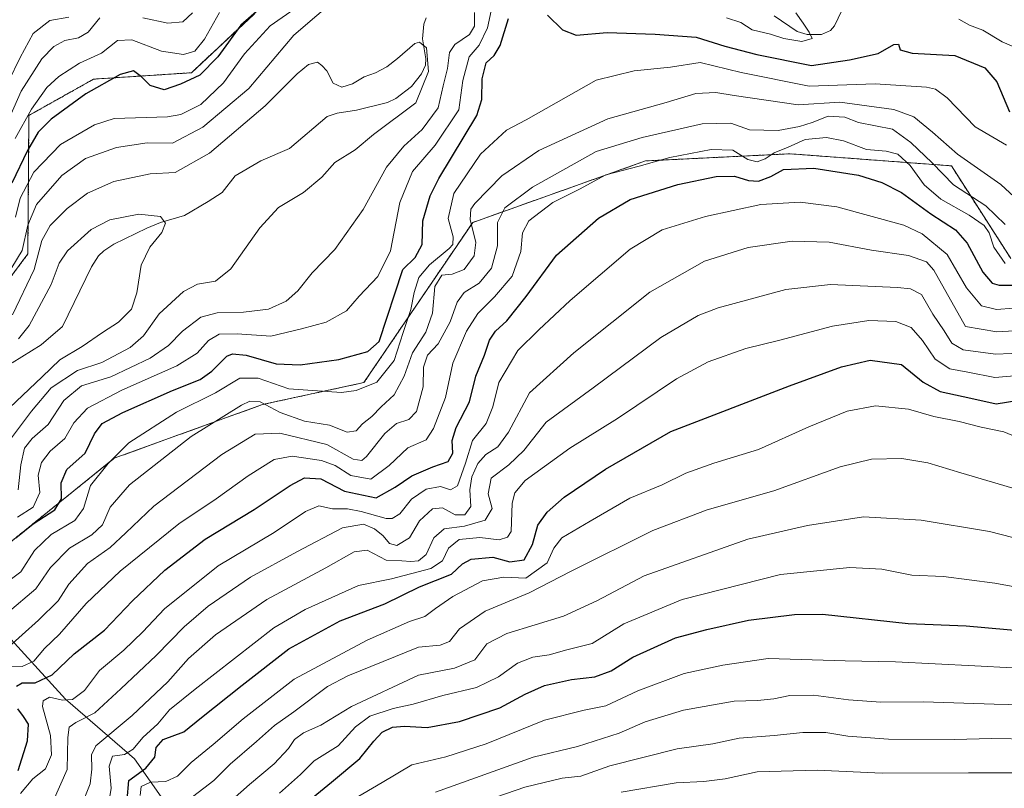
# Model space of a CAD drawing. Units: metres. Extents: x 630670 to 634105, y 4764381 to 4766603.
# Drawn here: x 631583 to 631838, y 4765615 to 4765815 of the extents above; entities that cross this region are included whole.
import ezdxf

# ---------------------------------------------------------------- set-up
doc = ezdxf.new("R2010")
doc.units = ezdxf.units.M
doc.header["$MEASUREMENT"] = 0
doc.linetypes.add('TRAZOS', pattern=[0.75, 0.5, -0.25])
for name, color, linetype, lineweight in [('Arbolado forestal', 92, 'TRAZOS', 0), ('Arbolado forestal CxS', 92, 'Continuous', 0), ('Corriente natural lineal', 142, 'Continuous', 13), ('Curva de nivel maestra', 36, 'Continuous', 30), ('Curva de nivel normal', 36, 'Continuous', 0), ('Pastizal CxS', 92, 'Continuous', 0), ('Roquedo', 95, 'Continuous', 0), ('Roquedo CxS', 135, 'Continuous', 0)]:
    doc.layers.add(name, color=color, linetype=linetype, lineweight=lineweight)

# ---------------------------------------------------------------- blocks, each defined once
blk = doc.blocks.new('*U153')
at = {"layer": 'Arbolado forestal CxS', "color": 92, "linetype": 'Continuous', "lineweight": 0}
for points in [[(631840, 4765752.95, 768.21), (631824.57, 4765777.03, 763.52), (631782.6, 4765780.17, 771.01), (631745.14, 4765778.31, 768.98), (631700.29, 4765762.34, 760.19), (631672.04, 4765720.77, 754.52), (631645.76, 4765715.08, 759.92), (631607.23, 4765701.12, 754.66), (631567.08, 4765668.71, 749.21), (631515.39, 4765643.1, 735.03), (631463.81, 4765610.5, 725.19)], [(631415.47, 4765614.18, 704.5), (631476.51, 4765651.38, 714.08), (631529.32, 4765686.54, 724.65), (631563.64, 4765725.85, 735.72), (631584.8, 4765754.15, 738.29), (631585.09, 4765790.14, 753.73), (631601.87, 4765799.54, 751), (631627.25, 4765801.21, 750.79), (631643.46, 4765816.36, 749.39)]]:
    blk.add_polyline3d(points, dxfattribs=at)
blk = doc.blocks.new('*U155')
at = {"layer": 'Curva de nivel normal', "color": 36, "linetype": 'Continuous', "lineweight": 0}
blk.add_polyline3d([(631738.84, 4765614.42, 845), (631753.14, 4765616.89, 845), (631760.33, 4765617.24, 845), (631765.82, 4765617.88, 845), (631774.15, 4765619.67, 845), (631789.75, 4765620.13, 845), (631806.58, 4765619.35, 845), (631829.05, 4765619.45, 845), (631842.6, 4765619.42, 845)], dxfattribs=at)
blk = doc.blocks.new('*U158')
at = {"layer": 'Curva de nivel normal', "color": 36, "linetype": 'Continuous', "lineweight": 0}
blk.add_polyline3d([(631598.64, 4765610.69, 790), (631600.99, 4765616.58, 790), (631601.43, 4765620.37, 790), (631601.35, 4765624.14, 790), (631602.44, 4765626.45, 790), (631611.85, 4765634.36, 790), (631621.18, 4765643.11, 790), (631626.51, 4765649.15, 790), (631633.51, 4765655.3, 790), (631646.85, 4765664.49, 790), (631662.18, 4765672.7, 790), (631669.52, 4765676.86, 790), (631672.86, 4765677.28, 790), (631677.85, 4765674.7, 790), (631681.85, 4765674.47, 790), (631684.2, 4765674.28, 790), (631686.18, 4765674.53, 790), (631688.18, 4765676.13, 790), (631690.18, 4765680.46, 790), (631692.85, 4765682.77, 790), (631698.18, 4765683.52, 790), (631703.49, 4765685.04, 790), (631705.38, 4765688.07, 790), (631704.27, 4765691.86, 790), (631705.12, 4765695.94, 790), (631709.69, 4765699.37, 790), (631713.56, 4765703.1, 790), (631719.36, 4765710.46, 790), (631731.57, 4765719.44, 790), (631749.09, 4765732.45, 790), (631758.86, 4765738.14, 790), (631764.04, 4765740.17, 790), (631781.56, 4765744.94, 790), (631793.19, 4765746.24, 790), (631810.61, 4765745.47, 790), (631813.97, 4765745.13, 790), (631816.79, 4765743.66, 790), (631819.78, 4765738.53, 790), (631822.7, 4765734.19, 790), (631824.64, 4765730.97, 790), (631827.6, 4765729.24, 790), (631836.03, 4765728.18, 790), (631848.2, 4765728.62, 790)], dxfattribs=at)
blk = doc.blocks.new('*U163')
at = {"layer": 'Curva de nivel normal', "color": 36, "linetype": 'Continuous', "lineweight": 0}
blk.add_polyline3d([(631696.52, 4765609.74, 840), (631713.86, 4765615.76, 840), (631723.55, 4765618.1, 840), (631728.4, 4765618.58, 840), (631735.92, 4765621.23, 840), (631753.38, 4765625.68, 840), (631762.66, 4765627, 840), (631769.5, 4765628.41, 840), (631778.55, 4765629.12, 840), (631786.01, 4765629.91, 840), (631792.01, 4765629.92, 840), (631797.71, 4765628.95, 840), (631808.24, 4765628.15, 840), (631825.44, 4765628.08, 840), (631834.85, 4765628.34, 840), (631845.32, 4765628.21, 840)], dxfattribs=at)
blk = doc.blocks.new('*U166')
at = {"layer": 'Curva de nivel normal', "color": 36, "linetype": 'Continuous', "lineweight": 0}
blk.add_polyline3d([(631637.81, 4765612.47, 815), (631642.33, 4765616.43, 815), (631648.72, 4765621.77, 815), (631652.48, 4765625.77, 815), (631654.05, 4765628.08, 815), (631656.38, 4765629.84, 815), (631660.83, 4765631.82, 815), (631668.85, 4765636.64, 815), (631686.18, 4765644.81, 815), (631695.54, 4765646.59, 815), (631700.84, 4765648.78, 815), (631703.92, 4765652.96, 815), (631709.18, 4765655.61, 815), (631723.86, 4765660.08, 815), (631732.52, 4765664.13, 815), (631744.83, 4765670.55, 815), (631771.76, 4765680.1, 815), (631787.17, 4765683.66, 815), (631801.75, 4765685.87, 815), (631816.76, 4765685.08, 815), (631834.42, 4765682.14, 815), (631846.88, 4765678.92, 815)], dxfattribs=at)
blk = doc.blocks.new('*U172')
at = {"layer": 'Curva de nivel normal', "color": 36, "linetype": 'Continuous', "lineweight": 0}
blk.add_polyline3d([(631613.97, 4765613.6, 805), (631614.26, 4765615.9, 805), (631616.61, 4765617.01, 805), (631620.65, 4765617.2, 805), (631623.67, 4765618.58, 805), (631627.21, 4765622.1, 805), (631632.92, 4765626.77, 805), (631640.7, 4765633.43, 805), (631653.93, 4765643.76, 805), (631672.85, 4765653.93, 805), (631683.85, 4765658.75, 805), (631687.88, 4765660.02, 805), (631690.63, 4765662.14, 805), (631695.12, 4765665.2, 805), (631702.8, 4765669.31, 805), (631708.35, 4765670.27, 805), (631714.08, 4765669.99, 805), (631719.64, 4765673.95, 805), (631721.36, 4765677.77, 805), (631723.43, 4765680.46, 805), (631730.77, 4765684.76, 805), (631741.08, 4765690.73, 805), (631749.44, 4765694.21, 805), (631755.6, 4765697.22, 805), (631762.87, 4765699.86, 805), (631774.47, 4765703.36, 805), (631787.52, 4765709.28, 805), (631797.52, 4765713.33, 805), (631804.86, 4765714.7, 805), (631813.46, 4765713.86, 805), (631820.04, 4765711.95, 805), (631826.6, 4765710.66, 805), (631832.33, 4765709.16, 805), (631838.17, 4765707.96, 805), (631844.27, 4765705.51, 805)], dxfattribs=at)
blk = doc.blocks.new('*U181')
at = {"layer": 'Curva de nivel normal', "color": 36, "linetype": 'Continuous', "lineweight": 0}
blk.add_polyline3d([(631650.17, 4765614.17, 820), (631655.6, 4765619, 820), (631659.13, 4765622.57, 820), (631665.33, 4765626.5, 820), (631669.9, 4765631.43, 820), (631673.56, 4765634.16, 820), (631679.61, 4765636.12, 820), (631684.85, 4765637.31, 820), (631692.51, 4765639.52, 820), (631701.3, 4765641.6, 820), (631706.98, 4765644.37, 820), (631711.91, 4765647.88, 820), (631715.93, 4765649.49, 820), (631720.12, 4765650.05, 820), (631724.69, 4765651.36, 820), (631731.27, 4765653.01, 820), (631739.54, 4765658.1, 820), (631754.63, 4765664.45, 820), (631780.18, 4765670.98, 820), (631798.21, 4765672.78, 820), (631806.52, 4765672.3, 820), (631814.27, 4765670.8, 820), (631822.48, 4765670.44, 820), (631835.83, 4765668.69, 820), (631867.5, 4765662.89, 820)], dxfattribs=at)
blk = doc.blocks.new('*U187')
at = {"layer": 'Curva de nivel normal', "color": 36, "linetype": 'Continuous', "lineweight": 0}
blk.add_polyline3d([(631690.62, 4765614.44, 835), (631715.96, 4765623.49, 835), (631727.46, 4765626.31, 835), (631738.28, 4765629.78, 835), (631745.08, 4765632.72, 835), (631755, 4765635.74, 835), (631768.14, 4765638.04, 835), (631774.26, 4765638.26, 835), (631778.48, 4765638.66, 835), (631782.58, 4765639.55, 835), (631788.79, 4765639.63, 835), (631797.81, 4765638.38, 835), (631806.24, 4765637.81, 835), (631817.29, 4765637.85, 835), (631835.7, 4765637.25, 835), (631862.42, 4765636.65, 835)], dxfattribs=at)
blk = doc.blocks.new('*U188')
at = {"layer": 'Curva de nivel normal', "color": 36, "linetype": 'Continuous', "lineweight": 0}
blk.add_polyline3d([(631605.75, 4765611.24, 795), (631606.46, 4765615.45, 795), (631605.87, 4765621.2, 795), (631606.75, 4765623.79, 795), (631609.85, 4765624.23, 795), (631612.18, 4765625.61, 795), (631614.63, 4765628.62, 795), (631618.53, 4765632.18, 795), (631621.59, 4765635.77, 795), (631628.25, 4765641.18, 795), (631648.63, 4765657.07, 795), (631656.82, 4765661.88, 795), (631670.66, 4765668.06, 795), (631679.2, 4765669.81, 795), (631689.42, 4765672.52, 795), (631692.41, 4765674.5, 795), (631694.01, 4765677.8, 795), (631696.79, 4765680.04, 795), (631702.1, 4765680.52, 795), (631707.18, 4765679.93, 795), (631709.34, 4765680.63, 795), (631710.28, 4765682.1, 795), (631710.55, 4765689.47, 795), (631711.21, 4765692.18, 795), (631713.92, 4765695.35, 795), (631725.52, 4765703.76, 795), (631737.88, 4765711.43, 795), (631753.2, 4765721.7, 795), (631761.44, 4765726.16, 795), (631771.19, 4765729.58, 795), (631780.02, 4765731.74, 795), (631793.69, 4765735.44, 795), (631803.16, 4765736.92, 795), (631810.16, 4765736.63, 795), (631814.11, 4765735.07, 795), (631817.08, 4765731.67, 795), (631820.38, 4765726.83, 795), (631824.15, 4765724.36, 795), (631828.84, 4765723.45, 795), (631835.86, 4765722.1, 795), (631841.87, 4765722.57, 795)], dxfattribs=at)
blk = doc.blocks.new('*U191')
at = {"layer": 'Curva de nivel normal', "color": 36, "linetype": 'Continuous', "lineweight": 0}
blk.add_polyline3d([(631626.44, 4765612.37, 810), (631633.05, 4765617.48, 810), (631637.3, 4765621.69, 810), (631644.15, 4765627.58, 810), (631648.8, 4765631.77, 810), (631653.86, 4765635.29, 810), (631662.57, 4765641.88, 810), (631667.85, 4765644.67, 810), (631686.26, 4765652.1, 810), (631691.86, 4765652.61, 810), (631694.24, 4765653.55, 810), (631696.85, 4765656.79, 810), (631703.55, 4765661.46, 810), (631714.99, 4765666.14, 810), (631725.84, 4765671.81, 810), (631747.08, 4765682.34, 810), (631761.12, 4765687.7, 810), (631778.44, 4765692.68, 810), (631795.66, 4765698.9, 810), (631803.79, 4765700.9, 810), (631811.68, 4765701.08, 810), (631818.42, 4765699.96, 810), (631827.04, 4765697.3, 810), (631842.01, 4765692.92, 810)], dxfattribs=at)
blk = doc.blocks.new('*U211')
at = {"layer": 'Curva de nivel normal', "color": 36, "linetype": 'Continuous', "lineweight": 0}
for points in [[(631579.08, 4765651.43, 765), (631587.53, 4765659.1, 765), (631592.66, 4765664.1, 765), (631595.47, 4765668.43, 765), (631600.31, 4765673.77, 765), (631606.13, 4765677.99, 765), (631610.26, 4765681.72, 765), (631617.51, 4765688.68, 765), (631635.18, 4765702.08, 765), (631643.85, 4765707.38, 765), (631650.18, 4765707.6, 765), (631662.45, 4765704.68, 765), (631669.25, 4765700.91, 765), (631671.5, 4765700.56, 765), (631672.72, 4765701.54, 765), (631677.5, 4765707.58, 765), (631680.51, 4765710.18, 765), (631683.75, 4765711.14, 765), (631685.74, 4765713.27, 765), (631687.43, 4765719.62, 765), (631687.53, 4765724.81, 765), (631688.55, 4765727.88, 765), (631691.35, 4765730.85, 765), (631694.42, 4765736.5, 765), (631696.23, 4765741.6, 765), (631698.11, 4765744.16, 765), (631701.95, 4765746.59, 765), (631705.18, 4765750.48, 765), (631706.75, 4765756.25, 765), (631706.69, 4765762.29, 765), (631708.64, 4765766.11, 765), (631715.79, 4765771.49, 765), (631732.32, 4765780.72, 765), (631744.27, 4765784.42, 765), (631759.86, 4765787.98, 765), (631767.29, 4765788.08, 765), (631772.19, 4765786.36, 765), (631779.56, 4765786.22, 765), (631785.17, 4765787.23, 765), (631788.44, 4765788.3, 765), (631792.54, 4765789.89, 765), (631796.89, 4765789.63, 765), (631800.41, 4765788.33, 765), (631809.24, 4765786.53, 765), (631814, 4765783.08, 765), (631819.57, 4765777.84, 765), (631825.15, 4765772.12, 765), (631833.48, 4765766.66, 765), (631838.56, 4765761.81, 765)], [(631595.42, 4765815.64, 765), (631590.47, 4765814.78, 765), (631586.14, 4765811.41, 765), (631582.84, 4765805.15, 765), (631579.76, 4765798.92, 765)]]:
    blk.add_polyline3d(points, dxfattribs=at)
blk = doc.blocks.new('*U217')
at = {"layer": 'Curva de nivel normal', "color": 36, "linetype": 'Continuous', "lineweight": 0}
blk.add_polyline3d([(631578.08, 4765646.95, 770), (631583.35, 4765647.07, 770), (631586.32, 4765648.45, 770), (631589.13, 4765651.74, 770), (631593.03, 4765655.43, 770), (631599.92, 4765663.43, 770), (631608.75, 4765671.77, 770), (631624, 4765684.1, 770), (631633.66, 4765690.57, 770), (631641.96, 4765696.55, 770), (631648.76, 4765700.82, 770), (631653.4, 4765701.66, 770), (631661.03, 4765700.55, 770), (631664.6, 4765699.26, 770), (631668.65, 4765696.64, 770), (631673.88, 4765695.72, 770), (631678.56, 4765699.2, 770), (631683.49, 4765703.81, 770), (631688.18, 4765705.89, 770), (631690.12, 4765708.88, 770), (631693.22, 4765716.93, 770), (631695.13, 4765725.77, 770), (631698.72, 4765734.11, 770), (631701.65, 4765738.74, 770), (631705.94, 4765743.01, 770), (631710.56, 4765748.39, 770), (631712.82, 4765754.78, 770), (631713.21, 4765759.61, 770), (631714.82, 4765762.78, 770), (631721.1, 4765767.54, 770), (631728.02, 4765770.99, 770), (631734.86, 4765774.72, 770), (631743.52, 4765776.98, 770), (631751.47, 4765779.2, 770), (631762.24, 4765781.32, 770), (631767.83, 4765781.08, 770), (631771.76, 4765778.64, 770), (631774.18, 4765778.04, 770), (631776.19, 4765778.86, 770), (631778.52, 4765780.39, 770), (631782.19, 4765781.86, 770), (631786.6, 4765783.88, 770), (631792.12, 4765784.4, 770), (631796.57, 4765783.49, 770), (631802.53, 4765781.26, 770), (631807.67, 4765780.85, 770), (631810.66, 4765780.06, 770), (631813.85, 4765777.11, 770), (631817.54, 4765772.13, 770), (631821.83, 4765768.38, 770), (631829.17, 4765764.24, 770), (631833.07, 4765761.57, 770), (631834.36, 4765759.65, 770), (631835.56, 4765755.88, 770), (631838.53, 4765751.67, 770)], dxfattribs=at)
blk = doc.blocks.new('*U224')
at = {"layer": 'Curva de nivel normal', "color": 36, "linetype": 'Continuous', "lineweight": 0}
blk.add_polyline3d([(631665.68, 4765610.44, 830), (631676.79, 4765616.9, 830), (631684.51, 4765621.53, 830), (631693.32, 4765623.62, 830), (631703.75, 4765626.94, 830), (631718.93, 4765633.14, 830), (631729.21, 4765635.72, 830), (631734.88, 4765636.86, 830), (631743.16, 4765640.75, 830), (631755.22, 4765645.21, 830), (631765.2, 4765647.41, 830), (631777.04, 4765649.16, 830), (631796.95, 4765648.56, 830), (631810.03, 4765648.29, 830), (631830.66, 4765647.23, 830), (631850.22, 4765646.21, 830)], dxfattribs=at)
blk = doc.blocks.new('*U238')
at = {"layer": 'Curva de nivel maestra', "color": 36, "linetype": 'Continuous', "lineweight": 30}
blk.add_polyline3d([(631610.58, 4765612.48, 800), (631611.02, 4765617.5, 800), (631615.44, 4765620.63, 800), (631617.8, 4765623.52, 800), (631618.12, 4765626.02, 800), (631619.92, 4765628.08, 800), (631625.29, 4765630.13, 800), (631629.91, 4765633.85, 800), (631640.43, 4765642.2, 800), (631652.58, 4765651.63, 800), (631665.85, 4765658.93, 800), (631677.51, 4765663.3, 800), (631686.51, 4765667.78, 800), (631694.78, 4765671.06, 800), (631697.67, 4765673.7, 800), (631699.88, 4765674.88, 800), (631705.52, 4765675.44, 800), (631709.9, 4765674.2, 800), (631713.65, 4765674.71, 800), (631715.84, 4765678.77, 800), (631717.21, 4765683.75, 800), (631719.64, 4765687.1, 800), (631724.01, 4765691, 800), (631734.77, 4765698.27, 800), (631751.73, 4765708.1, 800), (631782.52, 4765719.9, 800), (631796.01, 4765724.89, 800), (631803.46, 4765726.6, 800), (631811.58, 4765725.45, 800), (631817.23, 4765720.88, 800), (631821.69, 4765718.49, 800), (631829.59, 4765716.74, 800), (631836.2, 4765715.22, 800), (631841.57, 4765716.14, 800)], dxfattribs=at)
blk = doc.blocks.new('*U241')
at = {"layer": 'Curva de nivel maestra', "color": 36, "linetype": 'Continuous', "lineweight": 30}
blk.add_polyline3d([(631658.87, 4765613.14, 825), (631663.61, 4765616.99, 825), (631670.95, 4765623.19, 825), (631674.6, 4765627.7, 825), (631676.82, 4765630, 825), (631679.48, 4765631.32, 825), (631682.58, 4765631.6, 825), (631688.47, 4765631.18, 825), (631696.89, 4765632.78, 825), (631707.35, 4765636.34, 825), (631713.92, 4765639.91, 825), (631718.93, 4765642.11, 825), (631725.91, 4765643.69, 825), (631732, 4765644.33, 825), (631736.23, 4765645.92, 825), (631741.86, 4765649.52, 825), (631752.9, 4765654.51, 825), (631761.04, 4765656.66, 825), (631771.9, 4765659.09, 825), (631783.85, 4765660.56, 825), (631791.07, 4765660.63, 825), (631813.32, 4765658.19, 825), (631828.36, 4765657.6, 825), (631849.66, 4765655.74, 825)], dxfattribs=at)

msp = doc.modelspace()

# ---------------------------------------------------------------- linework, layer by layer
at = {"layer": 'Arbolado forestal', "color": 92, "linetype": 'TRAZOS', "lineweight": 0}
for points in [[(631314.12, 4765595.41, 695.32), (631343.52, 4765583.81, 686.91), (631366.58, 4765584.17, 689.25), (631369.56, 4765584.22, 690.06), (631404.73, 4765607.17, 698.26), (631415.47, 4765614.18, 704.5), (631471.34, 4765648.23, 710.97), (631475.7, 4765650.89, 713.56), (631476.51, 4765651.38, 714.08), (631529.32, 4765686.54, 724.65), (631563.64, 4765725.85, 735.72), (631584.8, 4765754.15, 738.29), (631585.09, 4765790.14, 753.73), (631601.87, 4765799.54, 751), (631627.25, 4765801.21, 750.79), (631643.46, 4765816.36, 749.39), (631668.77, 4765848.33, 753.24)], [(631840, 4765752.95, 768.21), (631824.57, 4765777.03, 763.52), (631782.6, 4765780.17, 771.01), (631745.14, 4765778.31, 768.98), (631700.29, 4765762.34, 760.19), (631672.04, 4765720.77, 754.52), (631645.76, 4765715.08, 759.92), (631607.23, 4765701.12, 754.66), (631567.08, 4765668.71, 749.21)]]:
    msp.add_polyline3d(points, dxfattribs=at)
at = {"layer": 'Corriente natural lineal', "color": 142, "linetype": 'Continuous', "lineweight": 13}
for points in [[(631796.16, 4765817.4, 745.99), (631794.21, 4765813.35, 745.69), (631793.14, 4765812.16, 745.87), (631790.83, 4765811.17, 745.77), (631787.15, 4765811.12, 745.04), (631784.55, 4765811.94, 744.92), (631778.52, 4765815.96, 744.4)], [(631688.23, 4765815.45, 735.79), (631687.58, 4765813.78, 735.54), (631687.26, 4765810.03, 735.18), (631688.13, 4765804.82, 734.79), (631688.02, 4765803.16, 734.6), (631686.98, 4765800.96, 734.05), (631684.44, 4765797.61, 733.6), (631680.31, 4765794.5, 733.67), (631678.19, 4765793.48, 733.45), (631670.15, 4765791.48, 733.2), (631665.11, 4765790.74, 733.25), (631662.54, 4765789.83, 733.21), (631652.76, 4765781.56, 732.54), (631645.26, 4765778.3, 731.9), (631638.61, 4765774.48, 731.32), (631635.21, 4765770.14, 730.95), (631631.64, 4765767.75, 731.3), (631625.5, 4765764.12, 731.19), (631619.27, 4765762.35, 729.95), (631615.71, 4765760.87, 729.23), (631607.14, 4765756.66, 728.57), (631604.55, 4765755, 728.36), (631603.17, 4765753.67, 728.09), (631601.35, 4765750.85, 727.62), (631593.77, 4765735.35, 727.07), (631588.27, 4765730.55, 726.85), (631580.71, 4765725.88, 726.86)], [(631845.59, 4765805.88, 747.86), (631837.79, 4765809.27, 747.43), (631832.7, 4765812.3, 746.95), (631829.26, 4765813.58, 746.79), (631826.49, 4765815.11, 747.12)]]:
    msp.add_polyline3d(points, dxfattribs=at)
at = {"layer": 'Curva de nivel maestra', "color": 36, "linetype": 'Continuous', "lineweight": 30}
for points in [[(631652.69, 4765824.61, 750), (631640.06, 4765813.56, 750), (631634.09, 4765805.36, 750), (631629.47, 4765800.58, 750), (631624.42, 4765798.24, 750), (631620.18, 4765796.73, 750), (631616.55, 4765797.89, 750), (631614.32, 4765800.17, 750), (631612.22, 4765801.66, 750), (631608.79, 4765800.76, 750), (631599.82, 4765795.7, 750), (631590.86, 4765789.11, 750), (631587.44, 4765785.78, 750), (631584.72, 4765781.04, 750), (631580.68, 4765772.51, 750)], [(631581.67, 4765680.43, 750), (631586.17, 4765684.1, 750), (631591.78, 4765687.77, 750), (631593.53, 4765690.6, 750), (631593.44, 4765694.75, 750), (631594.96, 4765698.16, 750), (631599.66, 4765702.41, 750), (631602.09, 4765707.43, 750), (631604.11, 4765710.1, 750), (631609.43, 4765713.03, 750), (631622.34, 4765718.74, 750), (631629.51, 4765721.56, 750), (631632.58, 4765723.75, 750), (631636.5, 4765727.59, 750), (631637.9, 4765728.19, 750), (631641.47, 4765727.89, 750), (631649.24, 4765725.62, 750), (631655.51, 4765725.34, 750), (631665.51, 4765726.77, 750), (631673.08, 4765728.81, 750), (631675.98, 4765731.43, 750), (631682.18, 4765750.11, 750), (631685.38, 4765753.24, 750), (631687.18, 4765756.61, 750), (631687.36, 4765762.78, 750), (631689.22, 4765769.29, 750), (631691.51, 4765773.77, 750), (631701.38, 4765790.13, 750), (631702.69, 4765794.24, 750), (631702.73, 4765799.63, 750), (631703.75, 4765803.76, 750), (631705.88, 4765805.64, 750), (631707.4, 4765808.26, 750), (631709.62, 4765815.25, 750)], [(631719.72, 4765816.18, 750), (631723.56, 4765812.32, 750), (631727.14, 4765810.99, 750), (631735.19, 4765811.67, 750), (631747.66, 4765811.19, 750), (631758.34, 4765810.41, 750), (631765.75, 4765808.08, 750), (631774.06, 4765805.96, 750), (631788.26, 4765803.06, 750), (631798.12, 4765804.54, 750), (631805.52, 4765806.17, 750), (631809.65, 4765808.58, 750), (631810.85, 4765808.62, 750), (631811.24, 4765807.16, 750), (631814.41, 4765806.33, 750), (631825.47, 4765805.72, 750), (631833.24, 4765802.5, 750), (631836.39, 4765798.82, 750), (631839.61, 4765791.07, 750)], [(631581.83, 4765641.97, 775), (631583.32, 4765642.79, 775), (631586.68, 4765642.8, 775), (631591.13, 4765644.88, 775), (631596.8, 4765650.33, 775), (631604.68, 4765656.49, 775), (631611.99, 4765664.1, 775), (631620.38, 4765672.1, 775), (631630.85, 4765680.07, 775), (631643.52, 4765687.8, 775), (631652.86, 4765694.06, 775), (631656.62, 4765696.04, 775), (631660.86, 4765695.78, 775), (631667.04, 4765692.58, 775), (631675.21, 4765690.87, 775), (631680.18, 4765693.63, 775), (631684.51, 4765696.59, 775), (631689.91, 4765698.85, 775), (631693.96, 4765700.26, 775), (631695.16, 4765702.43, 775), (631694.97, 4765705.77, 775), (631695.97, 4765709.08, 775), (631699.44, 4765715.76, 775), (631701.12, 4765722.45, 775), (631703.32, 4765727.87, 775), (631704.69, 4765731.78, 775), (631706.18, 4765734.11, 775), (631709.16, 4765736.78, 775), (631714.2, 4765743.11, 775), (631722.07, 4765753.87, 775), (631732.93, 4765763.47, 775), (631741.21, 4765768.28, 775), (631753.52, 4765772.18, 775), (631763.51, 4765774.28, 775), (631768.27, 4765774.39, 775), (631771.86, 4765773.23, 775), (631774.47, 4765773.07, 775), (631777.69, 4765774.26, 775), (631780.94, 4765776.06, 775), (631788.88, 4765776.39, 775), (631800.43, 4765774.63, 775), (631806.48, 4765772.75, 775), (631811.63, 4765770.13, 775), (631819.2, 4765764.57, 775), (631825.59, 4765760.42, 775), (631828.69, 4765757, 775), (631832.7, 4765749.4, 775), (631835.17, 4765746.6, 775), (631836.93, 4765746.03, 775), (631845.14, 4765746.05, 775)], [(631582.27, 4765620.06, 775), (631584.74, 4765627.77, 775), (631584.94, 4765632.09, 775), (631583.67, 4765634.1, 775), (631582.16, 4765636.05, 775)]]:
    msp.add_polyline3d(points, dxfattribs=at)
at = {"layer": 'Curva de nivel normal', "color": 36, "linetype": 'Continuous', "lineweight": 0}
for points in [[(631582.13, 4765685.82, 745), (631586.18, 4765688.43, 745), (631587.92, 4765692.26, 745), (631587.51, 4765696.72, 745), (631588.33, 4765700.01, 745), (631590.62, 4765702.93, 745), (631594.37, 4765706.28, 745), (631596.71, 4765710.3, 745), (631600.28, 4765714.15, 745), (631609.17, 4765718.77, 745), (631623.45, 4765725.11, 745), (631628.74, 4765728.44, 745), (631631.66, 4765731.68, 745), (631634.45, 4765733.34, 745), (631639.18, 4765733.42, 745), (631647.85, 4765732.79, 745), (631655.86, 4765734.68, 745), (631662.22, 4765736.48, 745), (631667.52, 4765739.42, 745), (631670.85, 4765743.16, 745), (631675.67, 4765748.32, 745), (631678.98, 4765754.98, 745), (631681.34, 4765767.53, 745), (631684.68, 4765775.58, 745), (631690.51, 4765782.44, 745), (631696.67, 4765791.54, 745), (631697.74, 4765799.18, 745), (631699.34, 4765805.32, 745), (631702.01, 4765808.4, 745), (631704.17, 4765812.84, 745), (631706.1, 4765822.24, 745)], [(631665.76, 4765821.24, 740), (631653.89, 4765810.97, 740), (631642.14, 4765797.11, 740), (631630.21, 4765787.1, 740), (631622.34, 4765782.96, 740), (631615.79, 4765782.99, 740), (631607.8, 4765781.83, 740), (631599.77, 4765778.98, 740), (631593.62, 4765774.49, 740), (631587.04, 4765767, 740), (631584.79, 4765761.6, 740), (631583.35, 4765755.08, 740), (631579.2, 4765748.18, 740)], [(631653.98, 4765817.75, 745), (631647.67, 4765813.35, 745), (631641.06, 4765806.11, 745), (631635.55, 4765798.55, 745), (631629.75, 4765792.96, 745), (631624.5, 4765790.33, 745), (631621.05, 4765789.74, 745), (631607.22, 4765789.34, 745), (631602.1, 4765787.69, 745), (631593.24, 4765782.54, 745), (631586.39, 4765775.37, 745), (631582.77, 4765768.65, 745), (631581.58, 4765763.73, 745)], [(631603.51, 4765815.49, 760), (631600.45, 4765811.78, 760), (631597.93, 4765810.3, 760), (631594.4, 4765809.57, 760), (631591.51, 4765808.05, 760), (631588.43, 4765804.78, 760), (631583.04, 4765796.44, 760), (631579.29, 4765787.78, 760)], [(631634.53, 4765816.87, 755), (631630.64, 4765809.91, 755), (631628.11, 4765806.82, 755), (631625.24, 4765805.95, 755), (631619.5, 4765806.85, 755), (631611.78, 4765809.73, 755), (631608.04, 4765809.59, 755), (631603.88, 4765806.27, 755), (631598.18, 4765803.71, 755), (631592.84, 4765800.24, 755), (631589.76, 4765797.36, 755), (631585.72, 4765791.77, 755), (631581.49, 4765784.11, 755)], [(631582.25, 4765692.89, 740), (631582.98, 4765699.43, 740), (631583.93, 4765703.77, 740), (631585.93, 4765706.26, 740), (631590.04, 4765709.85, 740), (631594.18, 4765716.08, 740), (631598.72, 4765719.88, 740), (631606.35, 4765722.25, 740), (631616.56, 4765727.07, 740), (631621.29, 4765730.38, 740), (631624.98, 4765734.14, 740), (631629.74, 4765737.73, 740), (631633.93, 4765738.9, 740), (631640.75, 4765739.02, 740), (631647.27, 4765739.83, 740), (631651.85, 4765741.87, 740), (631654.88, 4765744.6, 740), (631658.6, 4765749.24, 740), (631664.51, 4765755.32, 740), (631671.87, 4765765.72, 740), (631677.93, 4765776.69, 740), (631682.38, 4765782.17, 740), (631687.21, 4765786.46, 740), (631691.35, 4765792.11, 740), (631692.62, 4765797.78, 740), (631693.78, 4765802.28, 740), (631694.26, 4765806.47, 740), (631695.61, 4765808.51, 740), (631699.42, 4765811.15, 740), (631700.78, 4765813.27, 740), (631700.78, 4765816.81, 740)], [(631627.56, 4765816.78, 760), (631625.07, 4765814.38, 760), (631621.13, 4765814.09, 760), (631614.67, 4765815.48, 760)], [(631766.19, 4765815.48, 745), (631769.86, 4765814.25, 745), (631772.86, 4765812.37, 745), (631777.57, 4765811.18, 745), (631781.05, 4765810.09, 745), (631785.74, 4765809.3, 745), (631788.44, 4765810.13, 745), (631787.6, 4765811.7, 745), (631786.1, 4765814.1, 745), (631784.22, 4765816.76, 745)], [(631580.56, 4765706.43, 735), (631585.75, 4765713.34, 735), (631590.84, 4765719.42, 735), (631597.7, 4765723.88, 735), (631604, 4765726.02, 735), (631611.34, 4765729.87, 735), (631614.84, 4765732.91, 735), (631618.91, 4765738.64, 735), (631625.18, 4765744.41, 735), (631628.85, 4765746.29, 735), (631633.51, 4765747.06, 735), (631637.51, 4765750.31, 735), (631644.99, 4765760.93, 735), (631649.9, 4765766.24, 735), (631656.4, 4765770.11, 735), (631661.1, 4765774.11, 735), (631664.5, 4765777.92, 735), (631669.79, 4765781.2, 735), (631674.51, 4765785.17, 735), (631685.53, 4765793.39, 735), (631688.84, 4765801.5, 735), (631688.26, 4765807.69, 735), (631686.51, 4765809.16, 735), (631685.26, 4765808.84, 735), (631680.77, 4765804.89, 735), (631677.99, 4765802.7, 735), (631675.07, 4765801.18, 735), (631672.14, 4765800.18, 735), (631669.11, 4765798.35, 735), (631666.29, 4765797.42, 735), (631664.04, 4765798.48, 735), (631662.41, 4765801.67, 735), (631661.16, 4765803.08, 735), (631660.02, 4765803.95, 735), (631657.66, 4765803.35, 735), (631654.7, 4765800.95, 735), (631646.42, 4765792.64, 735), (631631.92, 4765780.3, 735), (631623.02, 4765775.33, 735), (631616.54, 4765774.95, 735), (631607.08, 4765772.95, 735), (631600.27, 4765769.93, 735), (631594.98, 4765765.96, 735), (631590.62, 4765761.56, 735), (631588.42, 4765757.67, 735), (631586.48, 4765750.14, 735), (631580.83, 4765738.36, 735)], [(631575.68, 4765666.26, 755), (631582.96, 4765671.63, 755), (631586.5, 4765677.21, 755), (631590.84, 4765681.32, 755), (631597.02, 4765684.93, 755), (631599.21, 4765688.04, 755), (631601.02, 4765694.06, 755), (631605.62, 4765699.72, 755), (631610.99, 4765705.08, 755), (631623.42, 4765713.08, 755), (631633.55, 4765718.13, 755), (631639.85, 4765721.92, 755), (631644.62, 4765721.95, 755), (631652.52, 4765719.18, 755), (631666.21, 4765718.18, 755), (631670.01, 4765718.67, 755), (631675.42, 4765720.86, 755), (631679.9, 4765726.49, 755), (631682.27, 4765733.78, 755), (631684.26, 4765739.78, 755), (631685.1, 4765744.14, 755), (631686.31, 4765748.02, 755), (631689.03, 4765751.32, 755), (631694.18, 4765755.57, 755), (631695.09, 4765756.64, 755), (631695.25, 4765758.64, 755), (631693.9, 4765763.36, 755), (631695.38, 4765769.85, 755), (631702.35, 4765780.1, 755), (631709.08, 4765786.26, 755), (631714.19, 4765788.96, 755), (631732.36, 4765799.28, 755), (631742.19, 4765801.7, 755), (631751.64, 4765802.67, 755), (631759.3, 4765803.84, 755), (631769.97, 4765801.26, 755), (631787.68, 4765797.73, 755), (631804.8, 4765798.33, 755), (631818.08, 4765797.5, 755), (631820.4, 4765796.97, 755), (631823.5, 4765794.67, 755), (631830.72, 4765787.12, 755), (631838.84, 4765782.42, 755)], [(631579.52, 4765661.02, 760), (631586.84, 4765667.24, 760), (631590.71, 4765672.79, 760), (631595.65, 4765677.78, 760), (631601.38, 4765681.22, 760), (631604.18, 4765683.82, 760), (631606.19, 4765688.42, 760), (631611.22, 4765694.22, 760), (631627.16, 4765706.8, 760), (631640.23, 4765714.94, 760), (631642.41, 4765715.92, 760), (631645.09, 4765715.81, 760), (631650.3, 4765712.97, 760), (631656.64, 4765710.78, 760), (631663.13, 4765709.69, 760), (631667.74, 4765707.89, 760), (631670.06, 4765708.28, 760), (631671.7, 4765710.05, 760), (631674.06, 4765712, 760), (631676.51, 4765714.51, 760), (631679.93, 4765717.61, 760), (631682.5, 4765722.41, 760), (631684.67, 4765728.53, 760), (631688.12, 4765733.86, 760), (631689.83, 4765738.8, 760), (631690.49, 4765745.7, 760), (631692.28, 4765748.64, 760), (631694.92, 4765748.92, 760), (631698.09, 4765750.15, 760), (631700.66, 4765753.68, 760), (631701.11, 4765757.11, 760), (631699.62, 4765763.11, 760), (631699.77, 4765765.75, 760), (631700.83, 4765767.28, 760), (631707.87, 4765774.44, 760), (631717.46, 4765781, 760), (631735.34, 4765789.24, 760), (631750.53, 4765793.5, 760), (631758.22, 4765795.81, 760), (631763.39, 4765796.05, 760), (631768.2, 4765795.28, 760), (631784.76, 4765792.86, 760), (631795.62, 4765793.54, 760), (631809.6, 4765791.64, 760), (631814.81, 4765789.77, 760), (631819.64, 4765785.82, 760), (631826.12, 4765780.04, 760), (631837.42, 4765772.17, 760), (631843.18, 4765766.8, 760)], [(631582.92, 4765614.04, 780), (631586.05, 4765617.91, 780), (631589.34, 4765620.47, 780), (631590.98, 4765624.1, 780), (631590.69, 4765629.1, 780), (631588.61, 4765636.68, 780), (631588.74, 4765638.15, 780), (631590.38, 4765639.06, 780), (631593.78, 4765638.3, 780), (631596.39, 4765638.51, 780), (631599.49, 4765640.79, 780), (631603.37, 4765645.98, 780), (631609.71, 4765651.29, 780), (631614.65, 4765656.04, 780), (631620.31, 4765661.99, 780), (631634.21, 4765673.18, 780), (631648.77, 4765681.88, 780), (631656.85, 4765687.32, 780), (631660.35, 4765688.77, 780), (631663.86, 4765687.98, 780), (631667.77, 4765687.99, 780), (631671.3, 4765687.32, 780), (631677.85, 4765685.52, 780), (631679.39, 4765685.47, 780), (631681.38, 4765686.68, 780), (631684.37, 4765690.47, 780), (631688.18, 4765693.08, 780), (631691.93, 4765693.8, 780), (631694.53, 4765692.92, 780), (631696.34, 4765693.99, 780), (631698.38, 4765699.88, 780), (631700.28, 4765705.77, 780), (631703.81, 4765710.1, 780), (631705.49, 4765714.43, 780), (631707.08, 4765720.77, 780), (631712, 4765729.11, 780), (631717.46, 4765734.44, 780), (631725.6, 4765742.11, 780), (631741.2, 4765755.44, 780), (631749.45, 4765760.4, 780), (631760.69, 4765763.85, 780), (631775.09, 4765766.96, 780), (631785.3, 4765767.62, 780), (631794.8, 4765766.36, 780), (631812.22, 4765761.64, 780), (631817.01, 4765759.4, 780), (631823.48, 4765754.06, 780), (631828.49, 4765745.36, 780), (631832.42, 4765740.72, 780), (631836.27, 4765739.74, 780), (631840.65, 4765740.06, 780)], [(631578.38, 4765712.62, 730), (631588.5, 4765722.3, 730), (631593.09, 4765726.68, 730), (631598.89, 4765730.17, 730), (631604.2, 4765733.78, 730), (631608.3, 4765736.42, 730), (631611.69, 4765739.85, 730), (631613.13, 4765744.06, 730), (631614.25, 4765751.22, 730), (631616.49, 4765755.92, 730), (631619.61, 4765759.73, 730), (631620.51, 4765762.11, 730), (631619.27, 4765763.92, 730), (631613.65, 4765764.47, 730), (631606.07, 4765763.04, 730), (631601.27, 4765760.52, 730), (631595.12, 4765755.01, 730), (631592.9, 4765751.75, 730), (631590.86, 4765746.25, 730), (631585.15, 4765735.6, 730), (631582.38, 4765732.08, 730)], [(631591.38, 4765612.08, 785), (631594.99, 4765620.34, 785), (631595.19, 4765628.62, 785), (631595.53, 4765631.33, 785), (631597.25, 4765632.53, 785), (631602.23, 4765635.02, 785), (631608.93, 4765641.23, 785), (631618.14, 4765649.88, 785), (631625.37, 4765657.39, 785), (631631.57, 4765662.7, 785), (631642.64, 4765670.23, 785), (631654.63, 4765676.81, 785), (631666.51, 4765683.09, 785), (631671.97, 4765684.01, 785), (631674.82, 4765682.76, 785), (631677.06, 4765680.98, 785), (631678.72, 4765678.97, 785), (631680.61, 4765678.45, 785), (631683.85, 4765680.47, 785), (631686.51, 4765684.86, 785), (631689.85, 4765688, 785), (631692.48, 4765688.29, 785), (631695.75, 4765686.43, 785), (631698.28, 4765686.4, 785), (631699.77, 4765688.63, 785), (631699.58, 4765692.88, 785), (631700.05, 4765696.3, 785), (631701.64, 4765699.77, 785), (631703.74, 4765702.1, 785), (631706.78, 4765704.1, 785), (631709.56, 4765707.92, 785), (631715, 4765718.09, 785), (631726.52, 4765728.45, 785), (631746.3, 4765744.26, 785), (631760.51, 4765752.3, 785), (631771.78, 4765755.84, 785), (631783.23, 4765757.52, 785), (631792.81, 4765757.2, 785), (631803.82, 4765755.13, 785), (631813.4, 4765753.78, 785), (631818.06, 4765752.11, 785), (631820.05, 4765749.97, 785), (631828.19, 4765735.32, 785), (631836.34, 4765733.92, 785), (631840.99, 4765734.23, 785)]]:
    msp.add_polyline3d(points, dxfattribs=at)
at = {"layer": 'Pastizal CxS', "color": 92, "linetype": 'Continuous', "lineweight": 0}
for points in [[(631625.26, 4765604.82, 814.17), (631612.48, 4765623.04, 796.58), (631594.61, 4765638.53, 779.47), (631567.08, 4765668.71, 749.21), (631607.23, 4765701.12, 754.66), (631645.76, 4765715.08, 759.92), (631672.04, 4765720.77, 754.52), (631700.29, 4765762.34, 760.19), (631745.14, 4765778.31, 768.98), (631782.6, 4765780.17, 771.01), (631824.57, 4765777.03, 763.52), (631840, 4765752.95, 768.21)], [(631840, 4765752.95, 768.21), (631824.57, 4765777.03, 763.52), (631782.6, 4765780.17, 771.01), (631745.14, 4765778.31, 768.98), (631700.29, 4765762.34, 760.19), (631672.04, 4765720.77, 754.52), (631645.76, 4765715.08, 759.92), (631607.23, 4765701.12, 754.66), (631567.08, 4765668.71, 749.21)], [(631463.81, 4765610.5, 725.19), (631515.39, 4765643.1, 735.03), (631567.08, 4765668.71, 749.21), (631594.61, 4765638.53, 779.47), (631612.48, 4765623.04, 796.58), (631625.26, 4765604.82, 814.17)], [(631770.93, 4765351.03, 988.43), (631759.75, 4765375, 986.26), (631753.62, 4765400.96, 979.38), (631733.4, 4765434.32, 952.12), (631716.11, 4765471.67, 922.01), (631693.48, 4765501.47, 894.54), (631676.8, 4765522.92, 870.19), (631667.27, 4765538.42, 856.71), (631652.98, 4765561.06, 840.83), (631650.6, 4765569.4, 838.96), (631643.45, 4765580.13, 834.33), (631633.92, 4765595.63, 823.48), (631625.26, 4765604.82, 814.17), (631612.48, 4765623.04, 796.58), (631594.61, 4765638.53, 779.47), (631567.08, 4765668.71, 749.21)]]:
    msp.add_polyline3d(points, dxfattribs=at)
at = {"layer": 'Roquedo', "color": 95, "linetype": 'Continuous', "lineweight": 0}
msp.add_polyline3d([(631314.12, 4765595.41, 695.32), (631343.52, 4765583.81, 686.91), (631366.58, 4765584.17, 689.25), (631369.56, 4765584.22, 690.06), (631404.73, 4765607.17, 698.26), (631415.47, 4765614.18, 704.5), (631471.34, 4765648.23, 710.97), (631475.7, 4765650.89, 713.56), (631476.51, 4765651.38, 714.08), (631529.32, 4765686.54, 724.65), (631563.64, 4765725.85, 735.72), (631584.8, 4765754.15, 738.29), (631585.09, 4765790.14, 753.73), (631601.87, 4765799.54, 751), (631627.25, 4765801.21, 750.79), (631643.46, 4765816.36, 749.39), (631668.77, 4765848.33, 753.24)], dxfattribs=at)
at = {"layer": 'Roquedo CxS', "color": 135, "linetype": 'Continuous', "lineweight": 0}
msp.add_polyline3d([(631643.46, 4765816.36, 749.39), (631627.25, 4765801.21, 750.79), (631601.87, 4765799.54, 751), (631585.09, 4765790.14, 753.73), (631584.8, 4765754.15, 738.29), (631563.64, 4765725.85, 735.72), (631529.32, 4765686.54, 724.65), (631476.51, 4765651.38, 714.08), (631415.47, 4765614.18, 704.5), (631369.56, 4765584.22, 690.06), (631343.52, 4765583.81, 686.91), (631314.12, 4765595.41, 695.32), (631310.69, 4765611.24, 705.07), (631314.02, 4765642.44, 726.45), (631305.93, 4765671.54, 739.46), (631291.92, 4765714.53, 747.42), (631293.25, 4765750.77, 755.51), (631277.12, 4765766.4, 747.71), (631257.25, 4765777.53, 738.95), (631255.66, 4765797.84, 741.56), (631260.97, 4765823.98, 749.39)], dxfattribs=at)

# ---------------------------------------------------------------- block references
at = {"layer": 'Arbolado forestal CxS', "color": 92, "linetype": 'Continuous', "lineweight": 0}
msp.add_blockref('*U153', (0, 0), dxfattribs=at)
at = {"layer": 'Curva de nivel maestra', "color": 36, "linetype": 'Continuous', "lineweight": 30}
for name in ['*U238', '*U241']:
    msp.add_blockref(name, (0, 0), dxfattribs=at)
at = {"layer": 'Curva de nivel normal', "color": 36, "linetype": 'Continuous', "lineweight": 0}
for name in ['*U211', '*U217', '*U158', '*U188', '*U172', '*U191', '*U166', '*U181', '*U224', '*U187', '*U163', '*U155']:
    msp.add_blockref(name, (0, 0), dxfattribs=at)

doc.saveas('drawing.dxf')
